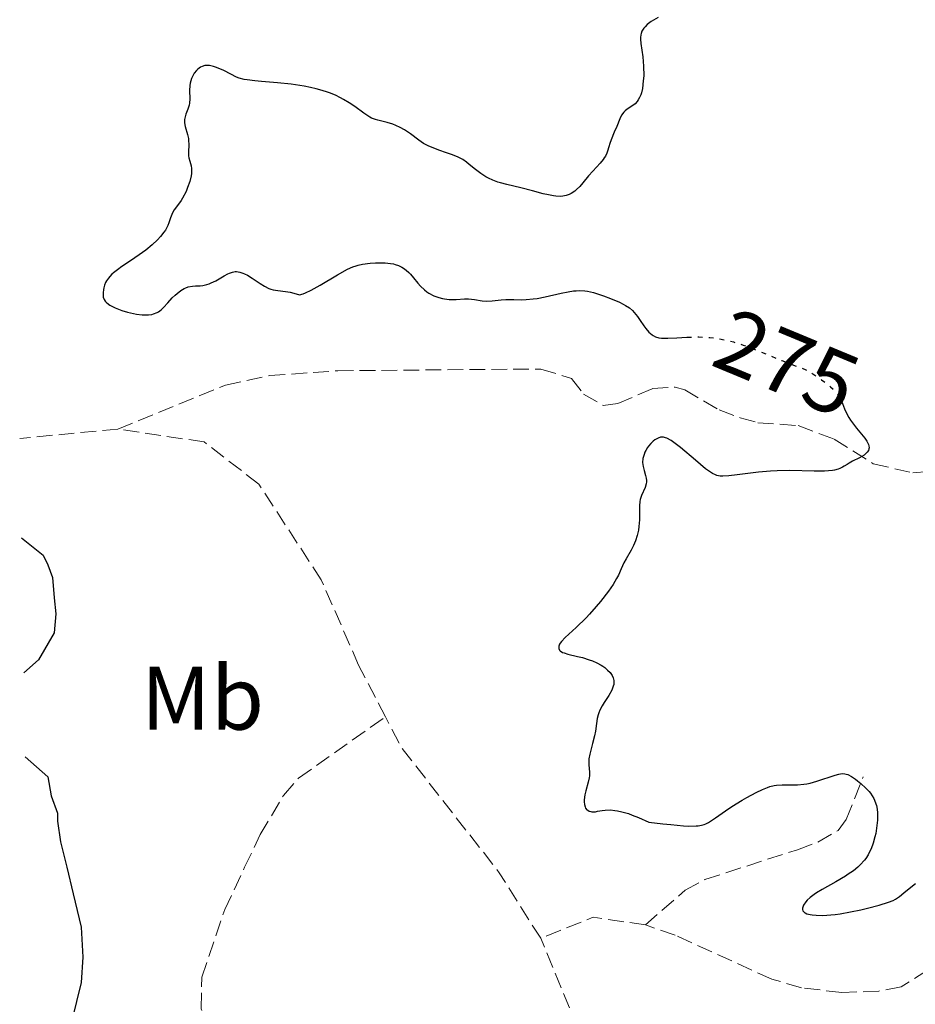
# Model space of a CAD drawing. Units: metres. Extents: x 622182 to 625663, y 4667036 to 4669409.
# Drawn here: x 622205 to 622304, y 4667936 to 4668045 of the extents above; entities that cross this region are included whole.
import ezdxf
from ezdxf.enums import TextEntityAlignment as Align

# ---------------------------------------------------------------- set-up
doc = ezdxf.new("R2010")
doc.units = ezdxf.units.M
doc.header["$MEASUREMENT"] = 0
doc.linetypes.add('DGN Style 3', pattern=[2.435890702152634, 1.739921930109024, -0.6959687720436097])
doc.linetypes.add('DGN Style 5', pattern=[1.217945351076317, 0.5219765790327072, -0.6959687720436097])
for name, color, linetype, lineweight in [('Barranco lineal', 142, 'DGN Style 3', 13), ('Cota de curva de nivel directora', 7, 'Continuous', 0), ('Curva de nivel directora', 30, 'Continuous', 30), ('Curva de nivel directora no vista', 30, 'DGN Style 5', 30), ('Etiqueta de uso rústico', 92, 'Continuous', 0)]:
    doc.layers.add(name, color=color, linetype=linetype, lineweight=lineweight)
doc.styles.add('Style-Arial', font='arial.ttf')

msp = doc.modelspace()

# ---------------------------------------------------------------- linework, layer by layer
at = {"layer": 'Barranco lineal', "color": 142, "linetype": 'DGN Style 3', "lineweight": 13, "extrusion": (-0.00454241705766138, -0.0004288441398573636, 0.9999895912158178), "elevation": -4554.409217346671, "flags": 128}
msp.add_lwpolyline([(622210.3044216547, 4667997.806107744), (622199.3943070902, 4667996.77610765)], dxfattribs=at)
at = {"layer": 'Barranco lineal', "color": 142, "linetype": 'DGN Style 3', "lineweight": 13, "elevation": 273.429999999993, "flags": 128}
msp.add_lwpolyline([(622262.4000000004, 4667942.83), (622257.7999999998, 4667950.109999999), (622246.9199999999, 4667964.050000001), (622245.1699999999, 4667967.4)], dxfattribs=at)
at = {"layer": 'Barranco lineal', "color": 142, "linetype": 'DGN Style 3', "lineweight": 13, "extrusion": (-0.01620995820307839, -0.1208640984797235, 0.9925367030763841), "elevation": -574002.1600874641, "flags": 128}
msp.add_lwpolyline([(-3744.220470668746, 4674124.154664998), (-3750.083317711831, 4674124.236668324), (-3755.540620707905, 4674121.120541884)], dxfattribs=at)
at = {"layer": 'Barranco lineal', "color": 142, "linetype": 'DGN Style 3', "lineweight": 13}
for points in [[(622215.4800000006, 4667999.33, 273.8000000000029), (622227.4100000003, 4668004.220000001, 273.7799999999988), (622232.2999999998, 4668005.27, 273.6600000000035), (622239.8700000001, 4668005.810000001, 273.4499999999971), (622262.4299999997, 4668006, 273.429999999993), (622265.8300000001, 4668004.960000001, 273.8000000000029), (622267.1500000004, 4668003.199999999, 273.8000000000029), (622269.3499999996, 4668001.960000001, 273.8000000000029), (622270.9500000002, 4668002.17, 273.8000000000029), (622274.7999999998, 4668003.82, 273.8000000000029), (622277.3200000003, 4668003.99, 273.8000000000029), (622278.3799999999, 4668003.689999999, 273.8000000000029), (622282.2000000002, 4668001.460000001, 273.8000000000029), (622284.54, 4668000.59, 274.0099999999948), (622286.5, 4668000.039999999, 274.1699999999983), (622290.9900000002, 4667999.720000001, 274.1699999999983), (622294.9900000002, 4667998.199999999, 274.1699999999983), (622299.3200000003, 4667995.49, 274.9199999999983), (622303.7100000001, 4667994.470000001, 274.9199999999983), (622306.1600000003, 4667994.680000001, 275.25), (622306.8899999997, 4667995.02, 275.2899999999936), (622308.8399999999, 4667996.630000001, 275.2899999999936), (622312.0700000003, 4668000.180000001, 275.2899999999936), (622317.79, 4668002.960000001, 275.6600000000035)], [(622245.1699999999, 4667967.4, 273.429999999993), (622242.1900000004, 4667973.130000001, 273.429999999993), (622238.0499999998, 4667982.609999999, 273.429999999993), (622231.0999999996, 4667993.230000001, 273.429999999993), (622225.0499999998, 4667997.91, 274.1699999999983), (622215.4800000006, 4667999.33, 273.8000000000029)], [(622225.2699999996, 4667926.77, 273.3600000000006), (622225.75, 4667927.57, 273.4199999999983), (622225.9100000003, 4667930.08, 273.4199999999983), (622224.7300000006, 4667935.02, 273.4199999999983), (622224.7699999996, 4667938.5, 273.4199999999983), (622227.3300000001, 4667946.02, 273.4199999999983), (622229.54, 4667950.720000001, 273.4199999999983), (622231.2599999999, 4667954.33, 273.0500000000029), (622233.8499999996, 4667958.689999999, 272.9700000000012), (622235.5199999996, 4667960.59, 272.9900000000052), (622245.1699999999, 4667967.4, 273.429999999993)], [(622330.7400000002, 4667961.699999999, 274.9199999999983), (622320.8700000001, 4667956.550000001, 274.5500000000029), (622318.7199999997, 4667955.310000001, 274.3099999999977), (622315.4699999997, 4667952.779999999, 273.8000000000029), (622311.6600000003, 4667948.34, 274.1699999999983), (622308.54, 4667943.34, 273.429999999993), (622307.2999999998, 4667941.4, 273.429999999993), (622305.3499999996, 4667939.279999999, 273.429999999993), (622302.4000000004, 4667937.439999999, 273.429999999993), (622299.9299999997, 4667936.980000001, 273.429999999993), (622295.8300000001, 4667936.800000001, 273.429999999993), (622291.3499999996, 4667937.350000001, 273.429999999993), (622288.0499999998, 4667938.289999999, 273.429999999993), (622277.3300000001, 4667943.180000001, 273.429999999993), (622274.0199999996, 4667944.310000001, 273.8000000000029)], [(622274.0199999996, 4667944.310000001, 273.8000000000029), (622278.4299999997, 4667948.17, 273.8000000000029), (622280.6299999999, 4667949.350000001, 273.8000000000029), (622290.8899999997, 4667952.66, 273.8000000000029), (622293.1600000003, 4667953.49, 274.1699999999983), (622295.4000000004, 4667954.800000001, 274.1100000000006), (622296.3099999996, 4667956.029999999, 274.1699999999983), (622298.2100000001, 4667960.74, 274.9199999999983)], [(622266.5499999998, 4667932.850000001, 273.429999999993), (622262.4000000004, 4667942.83, 273.429999999993)]]:
    msp.add_polyline3d(points, dxfattribs=at)
at = {"layer": 'Curva de nivel directora', "color": 30, "linetype": 'Continuous', "lineweight": 30, "elevation": 275, "flags": 128}
for points in [[(622274.6699999984, 4668044.550000002), (622274.2199999992, 4668044.210000002), (622273.98, 4668043.970000003), (622273.8499999981, 4668043.810000001), (622273.6400000004, 4668043.480000001), (622273.5399999997, 4668043.220000002), (622273.5099999984, 4668043.09), (622273.4700000003, 4668042.800000001), (622273.4700000003, 4668042.590000001), (622273.5099999984, 4668042.119999999), (622273.7400000008, 4668040.640000002), (622273.8199999991, 4668039.609999999), (622273.8300000002, 4668038.520000001), (622273.79, 4668037.960000002), (622273.6899999994, 4668037.140000002), (622273.5700000009, 4668036.65), (622273.4999999994, 4668036.42), (622273.3799999988, 4668036.109999999), (622273.2299999989, 4668035.850000001), (622273.1199999994, 4668035.7), (622272.8800000002, 4668035.440000001), (622272.5000000002, 4668035.15), (622271.9900000007, 4668034.820000002), (622271.7699999993, 4668034.640000001), (622271.6299999985, 4668034.490000002), (622271.3800000005, 4668034.150000001), (622271.1900000004, 4668033.770000001), (622270.8499999985, 4668032.920000002), (622270.5699999991, 4668032.270000001), (622270.2199999981, 4668031.42), (622270.0700000006, 4668031.02), (622269.959999999, 4668030.65), (622269.8200000003, 4668030.180000002), (622269.7399999998, 4668029.949999999), (622269.579999999, 4668029.600000001), (622269.4600000004, 4668029.420000002), (622269.3299999986, 4668029.24), (622269.009999999, 4668028.84), (622268.1799999997, 4668027.95), (622267.7100000003, 4668027.420000001), (622267.0699999988, 4668026.640000001), (622266.729999999, 4668026.260000001), (622266.3600000002, 4668025.91), (622266.1700000003, 4668025.750000001), (622265.7700000001, 4668025.470000002), (622265.5600000002, 4668025.36), (622265.2200000003, 4668025.240000002), (622264.8600000005, 4668025.17), (622264.6100000001, 4668025.15), (622264.0800000003, 4668025.17), (622263.8099999998, 4668025.199999999), (622263.2499999988, 4668025.310000001), (622262.6699999999, 4668025.449999999), (622261.4999999988, 4668025.78), (622260.209999999, 4668026.100000001), (622258.6399999999, 4668026.460000002), (622257.9499999993, 4668026.650000002), (622257.6399999985, 4668026.740000002), (622257.0799999997, 4668026.949999999), (622256.5900000003, 4668027.180000001), (622256.2999999997, 4668027.340000001), (622255.7499999999, 4668027.7), (622255.1699999986, 4668028.130000002), (622254.469999999, 4668028.710000001), (622254.1499999994, 4668028.960000001), (622253.7400000005, 4668029.250000002), (622253.5199999991, 4668029.37), (622253.1700000004, 4668029.550000001), (622252.4999999999, 4668029.810000001), (622251.9299999999, 4668030), (622251.0800000007, 4668030.290000001), (622250.6400000001, 4668030.449999999), (622249.9899999998, 4668030.720000003), (622249.6900000002, 4668030.87), (622249.3999999998, 4668031.03), (622248.879999999, 4668031.380000002), (622247.9600000002, 4668032.080000001), (622247.4999999999, 4668032.400000001), (622247.2699999996, 4668032.550000001), (622246.8000000002, 4668032.810000002), (622246.3099999984, 4668033.020000001), (622245.989999999, 4668033.150000002), (622245.3600000007, 4668033.34), (622244.9099999992, 4668033.460000004), (622244.3300000003, 4668033.600000001), (622244.0499999986, 4668033.690000001), (622243.6299999985, 4668033.850000001), (622243.4200000007, 4668033.960000001), (622243.1999999993, 4668034.080000003), (622242.7700000001, 4668034.37), (622241.7599999999, 4668035.11), (622241.1499999998, 4668035.520000001), (622240.5300000005, 4668035.900000001), (622240.1799999997, 4668036.090000001), (622239.6099999996, 4668036.37), (622238.9700000003, 4668036.630000002), (622238.6299999984, 4668036.76), (622237.8899999985, 4668036.990000002), (622237.4900000007, 4668037.100000001), (622236.8499999992, 4668037.250000001), (622236.1600000008, 4668037.380000001)], [(622275.4199999995, 4668045.020000001), (622274.6699999984, 4668044.550000002)], [(622236.1600000008, 4668037.380000001), (622234.69, 4668037.59), (622233.199999999, 4668037.740000002), (622231.3999999998, 4668037.900000001), (622230.6599999999, 4668037.970000001), (622229.8099999983, 4668038.08), (622229.4799999997, 4668038.140000001), (622228.9399999988, 4668038.279999999), (622228.6399999993, 4668038.390000002), (622228.009999999, 4668038.699999999), (622227.22, 4668039.110000002), (622226.7699999985, 4668039.320000002), (622226.3099999981, 4668039.5), (622226.0800000001, 4668039.570000002), (622225.6299999985, 4668039.660000001), (622225.4099999995, 4668039.680000001), (622225.11, 4668039.660000001), (622224.8199999994, 4668039.58), (622224.6499999996, 4668039.5), (622224.3299999998, 4668039.280000002), (622224.1899999991, 4668039.140000002), (622223.940000001, 4668038.82), (622223.7399999998, 4668038.470000002), (622223.6399999993, 4668038.220000002), (622223.4899999995, 4668037.720000001), (622223.4499999993, 4668037.440000001), (622223.4200000003, 4668036.920000001), (622223.4600000004, 4668035.960000002), (622223.4200000003, 4668035.500000001), (622223.3799999999, 4668035.279999999), (622223.2300000002, 4668034.84), (622223.0099999988, 4668034.260000001), (622222.9199999995, 4668033.970000003), (622222.8599999992, 4668033.690000001), (622222.8500000002, 4668033.540000001), (622222.8500000002, 4668033.330000001), (622222.9299999984, 4668032.900000001), (622223.199999999, 4668032.03), (622223.2999999995, 4668031.580000001), (622223.3199999996, 4668031.359999999), (622223.3299999986, 4668030.920000001), (622223.2900000005, 4668030.050000002), (622223.3199999996, 4668029.650000001), (622223.3499999987, 4668029.45), (622223.4499999993, 4668029.07), (622223.5900000001, 4668028.529999999), (622223.6399999993, 4668028.230000001), (622223.6500000004, 4668027.890000001), (622223.6399999993, 4668027.710000002), (622223.5999999989, 4668027.420000001), (622223.4400000003, 4668026.790000001), (622223.2100000001, 4668026.130000001), (622223.029999999, 4668025.7), (622222.629999999, 4668024.939999999), (622222.4799999992, 4668024.700000001), (622222.1999999997, 4668024.289999999), (622221.7100000002, 4668023.65), (622221.519999998, 4668023.34), (622221.3199999991, 4668022.79), (622221.1299999991, 4668022.220000002), (622220.9999999995, 4668021.92), (622220.7400000002, 4668021.420000002), (622220.5799999993, 4668021.189999999), (622220.2100000004, 4668020.710000001), (622219.8700000007, 4668020.34), (622219.2800000006, 4668019.77), (622218.5900000001, 4668019.2), (622218.2199999989, 4668018.920000001), (622216.9899999995, 4668018.090000002), (622215.9099999999, 4668017.369999999), (622215.4200000004, 4668017.020000001), (622214.9899999991, 4668016.680000001), (622214.7999999991, 4668016.510000001), (622214.5599999999, 4668016.260000001), (622214.4199999992, 4668016.090000001), (622214.2000000001, 4668015.770000001), (622214.1100000006, 4668015.61), (622213.980000001, 4668015.300000002), (622213.9000000005, 4668015.010000001), (622213.8600000005, 4668014.810000002), (622213.829999999, 4668014.45), (622213.829999999, 4668014.119999999), (622213.8499999992, 4668013.960000001), (622213.9299999997, 4668013.730000001), (622214.0599999992, 4668013.510000002), (622214.1599999998, 4668013.400000002), (622214.4100000003, 4668013.189999999), (622214.5699999989, 4668013.08), (622214.8599999994, 4668012.920000001), (622215.1700000003, 4668012.77), (622215.9199999989, 4668012.49), (622216.5400000003, 4668012.310000001), (622217.1900000006, 4668012.160000001), (622217.5199999993, 4668012.09), (622218.1499999998, 4668012.01), (622218.4400000002, 4668012), (622218.8600000005, 4668012), (622219.2200000002, 4668012.050000002), (622219.4399999992, 4668012.11), (622219.8199999993, 4668012.26), (622219.9899999992, 4668012.350000001)], [(622219.9899999992, 4668012.350000001), (622220.2899999986, 4668012.57), (622220.5500000002, 4668012.82), (622221.0099999984, 4668013.340000002), (622221.5099999991, 4668013.880000004), (622221.8399999999, 4668014.2), (622222.05, 4668014.380000001), (622222.459999999, 4668014.7), (622222.8300000001, 4668014.930000001), (622223.0099999988, 4668015.020000001), (622223.2799999993, 4668015.109999999), (622223.7399999998, 4668015.190000001), (622224.0899999985, 4668015.210000004), (622224.6200000005, 4668015.240000002), (622224.9099999988, 4668015.279999999), (622225.3600000005, 4668015.380000002), (622225.5999999995, 4668015.449999999), (622225.8399999987, 4668015.550000002), (622226.3300000003, 4668015.789999999), (622227.2600000004, 4668016.340000001), (622227.6699999992, 4668016.560000001), (622227.8599999992, 4668016.650000002), (622228.1799999989, 4668016.760000002), (622228.4699999995, 4668016.810000001), (622228.6399999993, 4668016.820000002), (622228.9900000002, 4668016.760000002), (622229.3500000001, 4668016.650000002), (622229.54, 4668016.570000002), (622229.8499999986, 4668016.41), (622230.3899999994, 4668016.07), (622231.259999999, 4668015.480000001), (622231.7300000006, 4668015.180000001), (622232.2200000001, 4668014.950000001), (622232.4599999993, 4668014.859999999), (622232.7000000007, 4668014.79), (622233.2199999993, 4668014.710000002), (622234.0700000008, 4668014.610000002), (622234.6099999995, 4668014.510000001), (622235.2699999989, 4668014.350000001), (622235.6399999999, 4668014.24), (622236.0199999999, 4668014.350000001), (622236.2999999993, 4668014.460000001), (622236.9199999984, 4668014.75), (622237.9199999998, 4668015.300000002), (622239.86, 4668016.460000002), (622240.9599999996, 4668017.070000002), (622241.5399999986, 4668017.34), (622241.9000000006, 4668017.460000001), (622242.1299999986, 4668017.53), (622242.6099999992, 4668017.640000002), (622243.4699999997, 4668017.74), (622244.0599999998, 4668017.77), (622245.1199999994, 4668017.77), (622245.7299999995, 4668017.720000001), (622246.0599999981, 4668017.66), (622246.2500000002, 4668017.61), (622246.6199999992, 4668017.49), (622246.979999999, 4668017.310000001), (622247.169999999, 4668017.199999999), (622247.4599999995, 4668016.980000001), (622247.769999998, 4668016.700000001), (622247.9400000002, 4668016.530000002), (622248.2799999998, 4668016.12), (622248.7800000005, 4668015.51), (622249.0599999999, 4668015.199999999), (622249.5099999993, 4668014.77), (622249.7500000006, 4668014.58), (622249.9999999988, 4668014.41), (622250.5499999986, 4668014.130000001), (622251.1099999996, 4668013.930000001), (622251.4899999995, 4668013.830000001), (622251.74, 4668013.790000001), (622252.2400000006, 4668013.730000001), (622253.0099999995, 4668013.720000002), (622253.9599999995, 4668013.770000001), (622254.3999999998, 4668013.770000001), (622255.0599999991, 4668013.699999999), (622255.9199999997, 4668013.580000001), (622256.36, 4668013.54), (622257.0300000006, 4668013.570000002), (622258.0099999995, 4668013.67), (622258.5399999993, 4668013.699999999), (622259.4299999991, 4668013.699999999), (622260.3099999996, 4668013.690000001), (622260.7999999991, 4668013.710000004), (622261.5799999991, 4668013.779999999), (622262.0099999984, 4668013.84), (622262.889999999, 4668014.01), (622264.6599999992, 4668014.400000001), (622265.4399999994, 4668014.560000001), (622266.0499999997, 4668014.66), (622266.329999999, 4668014.689999999), (622266.729999999, 4668014.710000002), (622267.3100000002, 4668014.680000001), (622267.6099999996, 4668014.640000002), (622268.2600000001, 4668014.49), (622268.6099999989, 4668014.390000002), (622269.3799999999, 4668014.130000001), (622270.16, 4668013.830000001), (622271.1300000001, 4668013.400000002), (622271.5500000003, 4668013.200000001)], [(622271.5500000003, 4668013.200000001), (622271.8200000008, 4668013.050000001), (622272.2599999988, 4668012.77), (622272.5999999987, 4668012.49), (622272.7899999986, 4668012.279999999), (622273.1599999998, 4668011.820000002), (622273.4500000002, 4668011.390000001), (622273.8599999994, 4668010.789999999), (622274.0800000007, 4668010.490000002), (622274.4200000003, 4668010.100000001), (622274.5900000002, 4668009.930000001), (622274.769999999, 4668009.79), (622274.8799999985, 4668009.710000002), (622275.1299999988, 4668009.58), (622275.52, 4668009.460000001), (622275.8199999996, 4668009.420000001), (622276.5199999991, 4668009.41), (622277.5000000005, 4668009.460000001), (622278.6200000002, 4668009.52)], [(622295.449999999, 4668003.090000001), (622295.5499999995, 4668002.930000001), (622295.7300000006, 4668002.57), (622295.8899999993, 4668002.160000001), (622296.1299999984, 4668001.570000002), (622296.2999999982, 4668001.16), (622296.6, 4668000.61), (622296.7799999989, 4668000.320000002), (622296.989999999, 4668000.030000002), (622297.4600000005, 4667999.440000001), (622298.3799999993, 4667998.320000002), (622298.6099999994, 4667997.99), (622298.69, 4667997.830000003), (622298.7900000005, 4667997.619999999), (622298.8199999996, 4667997.490000002), (622298.8499999986, 4667997.25), (622298.8300000007, 4667997.140000001), (622298.7699999983, 4667996.939999999), (622298.6499999998, 4667996.760000001), (622298.5400000003, 4667996.650000001), (622298.2899999998, 4667996.45), (622297.769999999, 4667996.15), (622297.0000000001, 4667995.770000001), (622296.6299999991, 4667995.560000001), (622296.3999999989, 4667995.410000001), (622296.0799999991, 4667995.200000001), (622295.9099999993, 4667995.100000001), (622295.5999999987, 4667994.960000002), (622295.4299999988, 4667994.900000001), (622295.0199999998, 4667994.789999999), (622294.7800000005, 4667994.750000002), (622294.3600000005, 4667994.7), (622293.8899999987, 4667994.680000001), (622292.76, 4667994.670000001), (622290.0599999998, 4667994.730000001), (622288.6299999993, 4667994.710000001), (622287.9199999986, 4667994.670000001), (622286.5599999996, 4667994.550000001), (622284.2100000004, 4667994.250000001), (622283.2999999984, 4667994.140000002), (622282.5999999989, 4667994.100000001), (622282.3099999982, 4667994.119999999), (622281.9599999995, 4667994.190000001), (622281.7999999986, 4667994.250000001), (622281.4700000001, 4667994.410000003), (622281.230000001, 4667994.550000001), (622280.7100000001, 4667994.939999999), (622279.5700000002, 4667995.880000004), (622277.9099999995, 4667997.279999999), (622277.1899999997, 4667997.840000001), (622276.8900000001, 4667998.050000001), (622276.4000000006, 4667998.320000002), (622276.2599999999, 4667998.37), (622276.0199999984, 4667998.439999999), (622275.8199999996, 4667998.439999999), (622275.69, 4667998.420000002), (622275.4500000007, 4667998.340000001), (622275.0799999996, 4667998.130000001), (622274.9000000008, 4667997.99), (622274.6199999992, 4667997.750000001), (622274.369999999, 4667997.449999999), (622274.2500000005, 4667997.279999999), (622274.0599999982, 4667996.950000001), (622273.9699999989, 4667996.77), (622273.8700000005, 4667996.500000002), (622273.7499999999, 4667996.060000001), (622273.7099999995, 4667995.609999999), (622273.7299999996, 4667995.390000001), (622273.7599999988, 4667995.17), (622273.8700000005, 4667994.74), (622274.0499999992, 4667994.17), (622274.1099999996, 4667993.890000001), (622274.1399999987, 4667993.609999999), (622274.1399999987, 4667993.470000001), (622274.1099999996, 4667993.260000001), (622273.98, 4667992.840000001), (622273.6, 4667991.970000001), (622273.4399999991, 4667991.52), (622273.3999999989, 4667991.289999999), (622273.3499999996, 4667990.820000002), (622273.3699999999, 4667989.82), (622273.3699999999, 4667989.279999999), (622273.2999999982, 4667988.510000001), (622273.2400000001, 4667988.12), (622273.0999999993, 4667987.520000001), (622272.9200000005, 4667986.950000001), (622272.8099999988, 4667986.670000001), (622272.6900000003, 4667986.400000001), (622272.4299999988, 4667985.890000002), (622271.8699999999, 4667984.95), (622271.6299999985, 4667984.500000001), (622271.3200000002, 4667983.820000002), (622271.0199999984, 4667983.140000002), (622270.8300000007, 4667982.750000001), (622270.4399999996, 4667982.100000001), (622269.9199999986, 4667981.330000001), (622269.0499999991, 4667980.210000002), (622268.5700000008, 4667979.630000001), (622267.8199999998, 4667978.79), (622267.4399999998, 4667978.390000002), (622266.3400000001, 4667977.33)], [(622204.7599999986, 4667987.25), (622207.1799999994, 4667985.33), (622207.709999999, 4667984.270000001), (622208.23, 4667982.869999999), (622208.4099999988, 4667980.590000002), (622208.5899999997, 4667978.83), (622208.4099999988, 4667976.720000001), (622206.6499999998, 4667973.740000002), (622205.0200000001, 4667972.300000002)], [(622266.3400000001, 4667977.33), (622265.1299999988, 4667976.210000001), (622264.7199999996, 4667975.770000001), (622264.5699999998, 4667975.58), (622264.5000000006, 4667975.460000002), (622264.409999999, 4667975.24), (622264.3999999999, 4667975.140000002), (622264.409999999, 4667974.970000003), (622264.4899999994, 4667974.810000001), (622264.5699999998, 4667974.720000002), (622264.8200000002, 4667974.560000001), (622264.9999999991, 4667974.490000002), (622265.4199999992, 4667974.350000001), (622266.4699999997, 4667974.109999999), (622267.0399999997, 4667973.970000001), (622267.7799999996, 4667973.740000002), (622268.1399999994, 4667973.610000002), (622268.6400000001, 4667973.380000001), (622269.0999999985, 4667973.140000002), (622269.3099999984, 4667973.01), (622269.4999999984, 4667972.880000004), (622269.8299999993, 4667972.600000001), (622270.0999999996, 4667972.310000001), (622270.2400000005, 4667972.109999999), (622270.3199999988, 4667971.980000001), (622270.4399999996, 4667971.730000001), (622270.5099999988, 4667971.440000001), (622270.5299999989, 4667971.300000003), (622270.5099999988, 4667971.01), (622270.4599999995, 4667970.800000002), (622270.2800000008, 4667970.350000001), (622269.9500000001, 4667969.78), (622269.4499999993, 4667968.980000002), (622269.219999999, 4667968.610000002), (622268.9599999997, 4667968.130000001), (622268.839999999, 4667967.830000001), (622268.7799999987, 4667967.640000001), (622268.6799999981, 4667967.220000001), (622268.6099999989, 4667966.680000001), (622268.4799999992, 4667965.800000002), (622268.3699999996, 4667965.29), (622268.1500000006, 4667964.430000002), (622267.8399999999, 4667963.270000001), (622267.7500000005, 4667962.740000002), (622267.7300000006, 4667962.5), (622267.7399999994, 4667962.060000002), (622267.7999999997, 4667961.270000001), (622267.7999999997, 4667960.850000001), (622267.7699999984, 4667960.630000002), (622267.6799999991, 4667960.16), (622267.4199999997, 4667959.200000001), (622267.3100000002, 4667958.74), (622267.2299999997, 4667958.210000001), (622267.2199999986, 4667957.980000001), (622267.2499999999, 4667957.660000001), (622267.3300000003, 4667957.400000001), (622267.3899999984, 4667957.280000002), (622267.5299999992, 4667957.100000001), (622267.6199999988, 4667957.03), (622267.7799999996, 4667956.940000001), (622267.9699999995, 4667956.890000002), (622268.0900000003, 4667956.869999999), (622268.4799999992, 4667956.880000001), (622268.7199999985, 4667956.920000001), (622269.219999999, 4667957.02), (622269.5399999986, 4667957.060000001), (622270.1399999999, 4667957.070000002), (622270.6299999994, 4667957.02), (622270.9199999999, 4667956.980000001), (622271.4000000006, 4667956.869999999), (622272.1299999993, 4667956.660000003), (622272.5499999995, 4667956.51), (622273.2400000001, 4667956.250000001), (622274.4200000003, 4667955.730000002), (622275.9699999993, 4667955.530000002), (622276.8399999988, 4667955.439999999), (622278.2499999992, 4667955.32), (622278.7999999991, 4667955.289999999), (622279.6599999996, 4667955.310000001), (622279.8799999986, 4667955.32), (622280.2599999986, 4667955.380000001), (622280.5599999981, 4667955.470000001), (622280.7300000002, 4667955.54), (622281.0399999986, 4667955.689999999), (622281.7999999986, 4667956.180000002), (622282.9299999997, 4667956.99), (622283.6000000002, 4667957.450000001), (622284.7499999991, 4667958.15), (622285.29, 4667958.45), (622286.3299999994, 4667959), (622287.02, 4667959.34), (622287.5900000001, 4667959.570000002), (622287.8400000003, 4667959.660000001), (622288.2999999986, 4667959.78), (622288.5899999992, 4667959.830000001), (622289.1999999993, 4667959.86), (622289.709999999, 4667959.850000001), (622290.4800000001, 4667959.84), (622290.9099999992, 4667959.850000001), (622291.5899999987, 4667959.920000001), (622291.9399999997, 4667959.980000001)], [(622205.1799999989, 4667962.970000002), (622207.709999999, 4667960.740000002), (622208.0600000002, 4667958.630000001), (622208.7599999995, 4667956.7), (622208.7599999995, 4667955.820000002), (622209.1100000006, 4667953.539999999), (622209.8100000002, 4667950.730000001), (622210.5199999987, 4667947.75), (622211.3999999993, 4667944.060000002), (622211.5699999993, 4667940.720000001), (622211.3999999993, 4667937.910000001), (622210.3399999999, 4667933.7), (622209.1100000006, 4667929.830000001), (622205.8200000003, 4667925.78)], [(622291.9399999997, 4667959.980000001), (622292.3099999984, 4667960.050000001), (622293.0599999995, 4667960.260000001), (622295.0699999989, 4667960.930000001), (622295.4899999991, 4667961.050000002), (622295.6799999991, 4667961.09), (622295.9299999995, 4667961.100000001), (622296.1699999986, 4667961.080000001), (622296.2899999993, 4667961.050000002), (622296.4799999993, 4667960.990000002), (622296.8999999994, 4667960.770000001), (622297.3399999999, 4667960.470000001), (622297.579999999, 4667960.300000001), (622297.9500000001, 4667959.99), (622298.4999999999, 4667959.480000001), (622298.8399999996, 4667959.12), (622298.9899999994, 4667958.930000001), (622299.1900000006, 4667958.640000002), (622299.3600000005, 4667958.340000001), (622299.4599999988, 4667958.15), (622299.6100000008, 4667957.75), (622299.6699999989, 4667957.550000002), (622299.7499999994, 4667957.16), (622299.7899999997, 4667956.76), (622299.7999999986, 4667956.490000002), (622299.7899999997, 4667955.950000001), (622299.6899999991, 4667955.050000003), (622299.5799999996, 4667954.470000002), (622299.4999999991, 4667954.090000002), (622299.3, 4667953.390000002), (622299.0799999988, 4667952.770000001), (622298.9499999991, 4667952.490000002), (622298.7399999991, 4667952.08), (622298.4799999997, 4667951.690000001), (622298.3300000001, 4667951.500000001), (622297.8699999996, 4667950.980000002), (622297.5900000002, 4667950.730000001), (622297.1099999996, 4667950.330000003), (622296.5399999997, 4667949.930000001), (622296.22, 4667949.730000001), (622295.1399999983, 4667949.100000001), (622293.6499999996, 4667948.26), (622293.0100000004, 4667947.880000002), (622292.74, 4667947.700000001), (622292.2999999995, 4667947.359999999), (622291.9699999987, 4667947.050000001), (622291.8100000002, 4667946.86), (622291.5799999998, 4667946.500000001), (622291.4900000005, 4667946.270000001), (622291.4700000002, 4667946.17), (622291.4700000002, 4667946.020000001), (622291.5099999983, 4667945.880000002), (622291.6799999981, 4667945.689999999), (622291.7699999998, 4667945.640000002), (622291.9299999987, 4667945.560000001), (622292.3099999984, 4667945.460000001), (622292.5399999986, 4667945.42), (622292.959999999, 4667945.380000001), (622293.6999999988, 4667945.369999999), (622294.5999999995, 4667945.430000001), (622295.1000000002, 4667945.480000001), (622295.6399999988, 4667945.560000001), (622296.7799999989, 4667945.760000001), (622297.9399999989, 4667946), (622298.6799999988, 4667946.17), (622299.9799999996, 4667946.51), (622301.019999999, 4667946.840000001), (622301.5099999985, 4667947.039999999), (622301.77, 4667947.180000001), (622302.2199999993, 4667947.470000001), (622302.6999999998, 4667947.859999999), (622303.48, 4667948.520000001), (622303.9999999985, 4667948.920000002)]]:
    msp.add_lwpolyline(points, dxfattribs=at)
at = {"layer": 'Curva de nivel directora no vista', "color": 30, "linetype": 'DGN Style 5', "lineweight": 30, "elevation": 275, "flags": 128}
msp.add_lwpolyline([(622278.6200000002, 4668009.52), (622279.0800000007, 4668009.550000001), (622279.9500000002, 4668009.560000001), (622280.7500000005, 4668009.53), (622281.1599999993, 4668009.49), (622281.7800000008, 4668009.420000001), (622282.7599999999, 4668009.250000001), (622283.7999999991, 4668009.000000001), (622284.3400000001, 4668008.84), (622284.8899999999, 4668008.660000001), (622286.0199999987, 4668008.240000002), (622289.1500000001, 4668006.939999999), (622291.2600000001, 4668006.150000001), (622291.839999999, 4668005.9), (622292.1200000007, 4668005.750000001), (622292.409999999, 4668005.59), (622292.9999999991, 4668005.220000001), (622293.5699999991, 4668004.810000002), (622293.9299999991, 4668004.539999999), (622294.5599999992, 4668004.029999999), (622295.030000001, 4668003.59), (622295.2199999987, 4668003.390000001), (622295.449999999, 4668003.090000001)], dxfattribs=at)

# ---------------------------------------------------------------- texts
at = {"layer": 'Cota de curva de nivel directora', "color": 7, "linetype": 'Continuous', "lineweight": 0, "style": 'Style-Arial'}
msp.add_text('275', height=7.000000000000002, rotation=337.44516, dxfattribs=at).set_placement((622289.7297663683, 4668006.698515298, 275), align=Align.MIDDLE_CENTER)
at = {"layer": 'Etiqueta de uso rústico', "color": 92, "linetype": 'Continuous', "lineweight": 0, "style": 'Style-Arial'}
msp.add_text('Mb', height=7.000000000000002, dxfattribs=at).set_placement((622224.8602462435, 4667969.480009999, 273.929999999993), align=Align.MIDDLE_CENTER)

doc.saveas('drawing.dxf')
